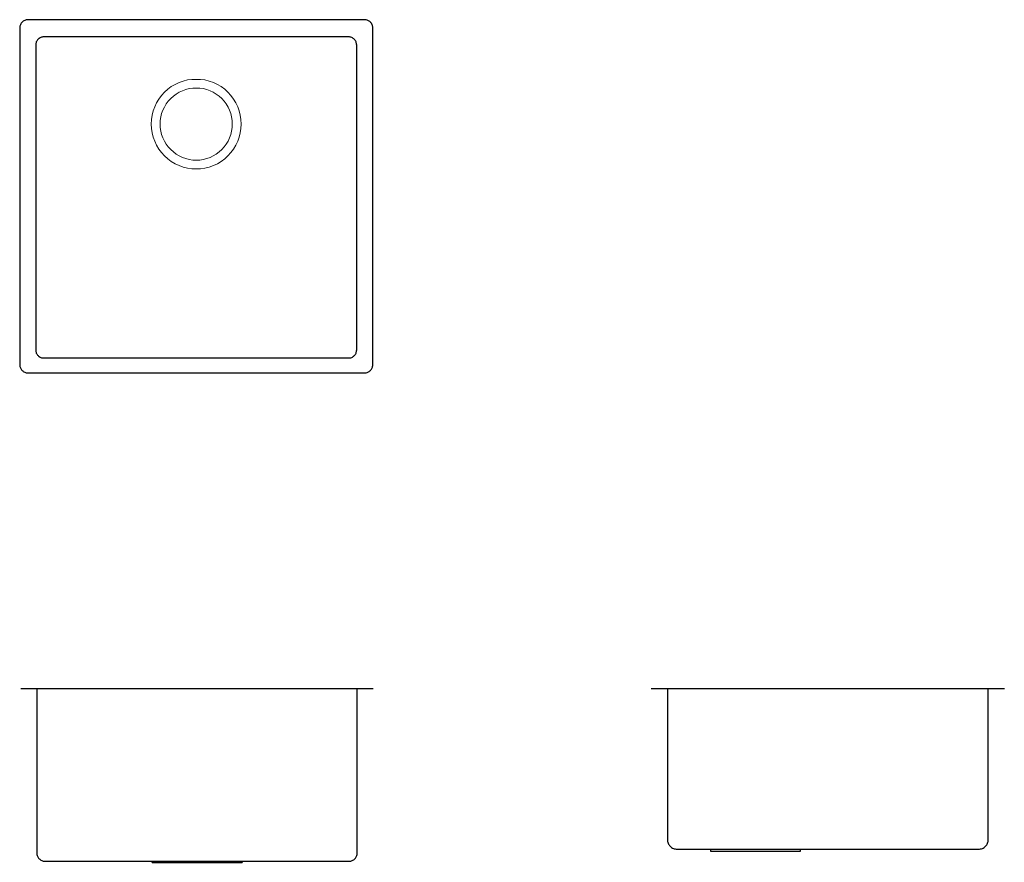
# Model space of a CAD drawing. Units: millimetres. Extents: x -124 to 1103, y -586 to 464.
import ezdxf

# ---------------------------------------------------------------- set-up
doc = ezdxf.new("R2010")
doc.units = ezdxf.units.MM
doc.layers.add('A40', color=7, linetype='Continuous', lineweight=25)
doc.layers.add('None', color=7, linetype='Continuous', lineweight=25)

# ---------------------------------------------------------------- blocks, each defined once
blk = doc.blocks.new('*U1')
at = {"layer": 'A40', "color": 7, "linetype": 'Continuous', "lineweight": 25, "transparency": 33554687}
blk.add_line((-457.8, -157), (-18.3, -157), dxfattribs=at)
at = {"layer": 'A40', "color": 7, "linetype": 'Continuous', "lineweight": 25, "transparency": 33554687, "flags": 128}
blk.add_lwpolyline([(-437.8, -157), (-437.8, -362), (-437.7, -362.9), (-437.6, -363.9), (-437.4, -364.9), (-437, -365.8), (-436.6, -366.7), (-436.1, -367.5), (-435.5, -368.3), (-434.9, -369), (-434.1, -369.7), (-433.3, -370.3), (-432.5, -370.8), (-431.6, -371.2), (-430.7, -371.5), (-429.7, -371.8), (-428.8, -371.9), (-427.8, -372), (-48.3, -372), (-47.3, -371.9), (-46.3, -371.8), (-45.4, -371.5), (-44.5, -371.2), (-43.6, -370.8), (-42.7, -370.3), (-41.9, -369.7), (-41.2, -369), (-40.6, -368.3), (-40, -367.5), (-39.5, -366.7), (-39.1, -365.8), (-38.7, -364.9), (-38.5, -363.9), (-38.3, -362.9), (-38.3, -362), (-38.3, -157)], dxfattribs=at)
at = {"layer": 'A40', "color": 7, "linetype": 'Continuous', "lineweight": 35, "transparency": 33554687, "flags": 128}
blk.add_lwpolyline([(-293.8, -372), (-293.8, -373.5), (-181.8, -373.5), (-181.8, -372)], dxfattribs=at)
blk = doc.blocks.new('*U2')
at = {"layer": 'A40', "color": 7, "linetype": 'Continuous', "lineweight": 25, "transparency": 33554687}
for p, q in [((328.2, -157), (348.2, -157)), ((348.3, -157), (768.3, -157))]:
    blk.add_line(p, q, dxfattribs=at)
at = {"layer": 'A40', "color": 7, "linetype": 'Continuous', "lineweight": 25, "transparency": 33554687, "flags": 128}
for points in [[(348.3, -157), (348.3, -345), (348.4, -346.2), (348.5, -347.4), (348.8, -348.5), (349.2, -349.6), (349.7, -350.7), (350.3, -351.7), (351, -352.6), (351.8, -353.5), (352.7, -354.3), (353.6, -355), (354.7, -355.6), (355.7, -356.1), (356.8, -356.5), (358, -356.8), (359.1, -357), (360.3, -357), (736.3, -357), (737.5, -357), (738.7, -356.8), (739.8, -356.5), (740.9, -356.1), (742, -355.6), (743, -355), (743.9, -354.3), (744.8, -353.5), (745.6, -352.6), (746.3, -351.7), (746.9, -350.7), (747.4, -349.6), (747.8, -348.5), (748.1, -347.4), (748.3, -346.2), (748.3, -345), (748.3, -157)], [(402.2, -356.9), (402.2, -359.4), (514.2, -359.4), (514.2, -356.9)]]:
    blk.add_lwpolyline(points, dxfattribs=at)
blk = doc.blocks.new('*U3')
at = {"layer": 'A40', "color": 7, "linetype": 'Continuous', "lineweight": 25, "transparency": 33554687, "flags": 128}
for points in [[(-459, 246.5), (-459, 245.5), (-458.8, 244.6), (-458.6, 243.6), (-458.2, 242.7), (-457.8, 241.8), (-457.3, 240.9), (-456.7, 240.2), (-456.1, 239.4), (-455.3, 238.8), (-454.6, 238.2), (-453.7, 237.7), (-452.8, 237.3), (-451.9, 236.9), (-451, 236.7), (-450, 236.6), (-449, 236.5), (-29, 236.5), (-28, 236.6), (-27, 236.7), (-26.1, 236.9), (-25.2, 237.3), (-24.3, 237.7), (-23.4, 238.2), (-22.7, 238.8), (-21.9, 239.4), (-21.3, 240.2), (-20.7, 240.9), (-20.2, 241.8), (-19.8, 242.7), (-19.4, 243.6), (-19.2, 244.6), (-19, 245.5), (-19, 246.5), (-19, 666.5), (-19, 667.5), (-19.2, 668.5), (-19.4, 669.4), (-19.8, 670.3), (-20.2, 671.2), (-20.7, 672.1), (-21.3, 672.8), (-21.9, 673.6), (-22.7, 674.2), (-23.4, 674.8), (-24.3, 675.3), (-25.2, 675.7), (-26.1, 676.1), (-27, 676.3), (-28, 676.5), (-29, 676.5), (-449, 676.5), (-450, 676.5), (-451, 676.3), (-451.9, 676.1), (-452.8, 675.7), (-453.7, 675.3), (-454.6, 674.8), (-455.3, 674.2), (-456.1, 673.6), (-456.7, 672.8), (-457.3, 672.1), (-457.8, 671.2), (-458.2, 670.3), (-458.6, 669.4), (-458.8, 668.5), (-459, 667.5), (-459, 666.5)], [(-439, 265), (-439, 264), (-438.8, 263), (-438.6, 262.1), (-438.3, 261.2), (-437.8, 260.3), (-437.3, 259.4), (-436.8, 258.7), (-436.1, 257.9), (-435.4, 257.3), (-434.6, 256.7), (-433.7, 256.2), (-432.8, 255.8), (-431.9, 255.4), (-431, 255.2), (-430, 255), (-429, 255), (-49, 255), (-48, 255), (-47.1, 255.2), (-46.1, 255.4), (-45.2, 255.8), (-44.3, 256.2), (-43.5, 256.7), (-42.7, 257.3), (-42, 257.9), (-41.3, 258.7), (-40.7, 259.4), (-40.2, 260.3), (-39.8, 261.2), (-39.5, 262.1), (-39.2, 263), (-39.1, 264), (-39, 265), (-39, 645), (-39.1, 646), (-39.2, 647), (-39.5, 647.9), (-39.8, 648.8), (-40.2, 649.7), (-40.7, 650.6), (-41.3, 651.3), (-42, 652.1), (-42.7, 652.7), (-43.5, 653.3), (-44.3, 653.8), (-45.2, 654.2), (-46.1, 654.6), (-47.1, 654.8), (-48, 655), (-49, 655), (-429, 655), (-430, 655), (-431, 654.8), (-431.9, 654.6), (-432.8, 654.2), (-433.7, 653.8), (-434.6, 653.3), (-435.4, 652.7), (-436.1, 652.1), (-436.8, 651.3), (-437.3, 650.6), (-437.8, 649.7), (-438.3, 648.8), (-438.6, 647.9), (-438.8, 647), (-439, 646), (-439, 645)]]:
    blk.add_lwpolyline(points, close=True, dxfattribs=at)
at = {"layer": 'A40', "color": 7, "linetype": 'Continuous', "lineweight": 13, "transparency": 33554687, "flags": 128}
for points in [[(-295, 546.5), (-294.7, 541), (-293.9, 535.6), (-292.6, 530.2), (-290.7, 525.1), (-288.4, 520.1), (-285.6, 515.4), (-282.3, 511), (-278.6, 506.9), (-274.5, 503.2), (-270.1, 499.9), (-265.4, 497.1), (-260.4, 494.8), (-255.3, 492.9), (-249.9, 491.6), (-244.5, 490.8), (-233.5, 490.8), (-228.1, 491.6), (-222.7, 492.9), (-217.6, 494.8), (-212.6, 497.1), (-207.9, 499.9), (-203.5, 503.2), (-199.4, 506.9), (-195.7, 511), (-192.4, 515.4), (-189.6, 520.1), (-187.3, 525.1), (-185.4, 530.2), (-184.1, 535.6), (-183.3, 541), (-183, 546.5), (-183.3, 552), (-184.1, 557.4), (-185.4, 562.8), (-187.3, 567.9), (-189.6, 572.9), (-192.4, 577.6), (-195.7, 582), (-199.4, 586.1), (-203.5, 589.8), (-207.9, 593.1), (-212.6, 595.9), (-217.6, 598.2), (-222.7, 600.1), (-228.1, 601.4), (-233.5, 602.2), (-244.5, 602.2), (-249.9, 601.4), (-255.3, 600.1), (-260.4, 598.2), (-265.4, 595.9), (-270.1, 593.1), (-274.5, 589.8), (-278.6, 586.1), (-282.3, 582), (-285.6, 577.6), (-288.4, 572.9), (-290.7, 567.9), (-292.6, 562.8), (-293.9, 557.4), (-294.7, 552), (-295, 546.5)], [(-284, 546.5), (-283.8, 542.1), (-283.1, 537.7), (-282.1, 533.4), (-280.6, 529.3), (-278.7, 525.3), (-276.4, 521.5), (-273.8, 518), (-270.8, 514.7), (-267.5, 511.7), (-264, 509.1), (-260.2, 506.8), (-256.2, 504.9), (-252.1, 503.4), (-247.8, 502.4), (-243.4, 501.7), (-234.6, 501.7), (-230.2, 502.4), (-225.9, 503.4), (-221.8, 504.9), (-217.8, 506.8), (-214, 509.1), (-210.5, 511.7), (-207.2, 514.7), (-204.2, 518), (-201.6, 521.5), (-199.3, 525.3), (-197.4, 529.3), (-195.9, 533.4), (-194.9, 537.7), (-194.2, 542.1), (-194, 546.5), (-194.2, 550.9), (-194.9, 555.3), (-195.9, 559.6), (-197.4, 563.7), (-199.3, 567.7), (-201.6, 571.5), (-204.2, 575.1), (-207.2, 578.3), (-210.5, 581.3), (-214, 583.9), (-217.8, 586.2), (-221.8, 588.1), (-225.9, 589.6), (-230.2, 590.6), (-234.6, 591.3), (-243.4, 591.3), (-247.8, 590.6), (-252.1, 589.6), (-256.2, 588.1), (-260.2, 586.2), (-264, 583.9), (-267.5, 581.3), (-270.8, 578.3), (-273.8, 575.1), (-276.4, 571.5), (-278.7, 567.7), (-280.6, 563.7), (-282.1, 559.6), (-283.1, 555.3), (-283.8, 550.9), (-284, 546.5)]]:
    blk.add_lwpolyline(points, dxfattribs=at)

msp = doc.modelspace()

# ---------------------------------------------------------------- block references
at = {"layer": 'None', "color": 7, "transparency": 33554687}
for name in ['*U3', '*U1', '*U2']:
    msp.add_blockref(name, (335.1, -212.1), dxfattribs=at)

doc.saveas('drawing.dxf')
